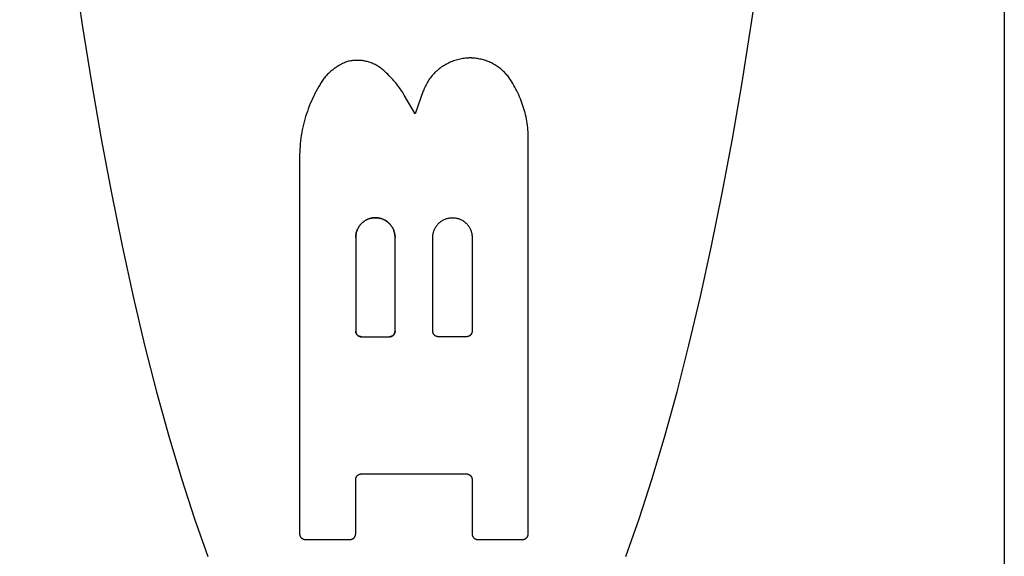
# Model space of a CAD drawing. Units: inches. Extents: x 0.4 to 16.6, y 0.6 to 10.4.
# Drawn here: x 7.3 to 7.5, y 4.5 to 4.6 of the extents above; entities that cross this region are included whole.
import ezdxf

# ---------------------------------------------------------------- set-up
doc = ezdxf.new("R2010")
doc.units = ezdxf.units.IN
doc.header["$LTSCALE"] = 0.935
doc.header["$MEASUREMENT"] = 0
doc.layers.get('0').update_dxf_attribs({"linetype": 'CONTINUOUS'})
doc.layers.add('03___PRT_ALL_CURVES', color=7, linetype='CONTINUOUS')

msp = doc.modelspace()

# ---------------------------------------------------------------- linework, layer by layer
at = {"color": 7, "linetype": 'CONTINUOUS'}
for p, q in [((7.539, 5.5219), (7.539, 4.17299)), ((7.40443, 4.57922), (7.40195, 4.58349)), ((7.40626, 4.58443), (7.40443, 4.57922)), ((7.43026, 4.48322), (7.43026, 4.57464)), ((7.37803, 4.56926), (7.37803, 4.48322)), ((7.39086, 4.55097), (7.39086, 4.52954)), ((7.39983, 4.52954), (7.39983, 4.55097)), ((7.40846, 4.52954), (7.40846, 4.55097)), ((7.41744, 4.55097), (7.41744, 4.52954)), ((7.39214, 4.52826), (7.39855, 4.52826)), ((7.41616, 4.52826), (7.40974, 4.52826)), ((7.39214, 4.49691), (7.41616, 4.49691)), ((7.39086, 4.48322), (7.39086, 4.49562)), ((7.41744, 4.49562), (7.41744, 4.48322)), ((7.37931, 4.48194), (7.38957, 4.48194)), ((7.41872, 4.48194), (7.42898, 4.48194))]:
    msp.add_line(p, q, dxfattribs=at)
for points in [[(7.3141, 4.74277), (7.31537, 4.72172), (7.31686, 4.70099), (7.31859, 4.68063), (7.32054, 4.66071), (7.32272, 4.64127), (7.32449, 4.62704), (7.32637, 4.61312), (7.32838, 4.59955), (7.33049, 4.58634), (7.33271, 4.57351), (7.33504, 4.56108), (7.33748, 4.54906), (7.34001, 4.53748), (7.34263, 4.52636), (7.34535, 4.5157), (7.34816, 4.50552), (7.35104, 4.49584), (7.35401, 4.48668), (7.35705, 4.47805)], [(7.45254, 4.47805), (7.45558, 4.48668), (7.45855, 4.49584), (7.46143, 4.50552), (7.46424, 4.5157), (7.46696, 4.52636), (7.46958, 4.53748), (7.47211, 4.54906), (7.47455, 4.56108), (7.47688, 4.57351), (7.4791, 4.58634), (7.48121, 4.59955), (7.48322, 4.61312), (7.4851, 4.62704), (7.48687, 4.64127), (7.48905, 4.66071), (7.491, 4.68063), (7.49273, 4.70099), (7.49422, 4.72172), (7.49549, 4.74277)], [(7.38878, 4.59108), (7.38853, 4.59099), (7.38829, 4.59088), (7.38805, 4.59078), (7.38781, 4.59067), (7.38758, 4.59055), (7.38735, 4.59043), (7.38712, 4.5903), (7.38689, 4.59017), (7.38667, 4.59004), (7.38645, 4.5899), (7.38623, 4.58975), (7.38602, 4.5896), (7.38581, 4.58944), (7.3856, 4.58928), (7.3854, 4.58912), (7.3852, 4.58895), (7.385, 4.58878), (7.38481, 4.5886), (7.38462, 4.58842), (7.38443, 4.58823), (7.38425, 4.58804), (7.38408, 4.58785), (7.38391, 4.58765), (7.38374, 4.58745), (7.38358, 4.58724), (7.38342, 4.58703), (7.38327, 4.58682), (7.38312, 4.58661), (7.38297, 4.58639), (7.38283, 4.58617), (7.3827, 4.58594), (7.38257, 4.58571), (7.38245, 4.58548)], [(7.39741, 4.58892), (7.39724, 4.58908), (7.39706, 4.58924), (7.39688, 4.5894), (7.39669, 4.58955), (7.3965, 4.58969), (7.3963, 4.58983), (7.39611, 4.58997), (7.3959, 4.59009), (7.3957, 4.59022), (7.39549, 4.59033), (7.39528, 4.59045), (7.39507, 4.59055), (7.39485, 4.59065), (7.39463, 4.59075), (7.39441, 4.59084), (7.39418, 4.59092), (7.39396, 4.59099), (7.39373, 4.59106), (7.3935, 4.59113), (7.39327, 4.59119), (7.39303, 4.59124), (7.3928, 4.59128), (7.39256, 4.59132), (7.39233, 4.59136), (7.39209, 4.59138), (7.39185, 4.5914), (7.39161, 4.59142), (7.39137, 4.59142), (7.39113, 4.59142), (7.39089, 4.59142), (7.39066, 4.59141), (7.39042, 4.59139), (7.39018, 4.59136), (7.38994, 4.59133), (7.38971, 4.59129), (7.38947, 4.59125), (7.38924, 4.5912), (7.38901, 4.59114), (7.38878, 4.59108)], [(7.41634, 4.59195), (7.41594, 4.59191), (7.41563, 4.59188), (7.41531, 4.59183), (7.415, 4.59178), (7.4147, 4.59172), (7.41439, 4.59165), (7.41408, 4.59157), (7.41378, 4.59149), (7.41348, 4.59139), (7.41318, 4.59129), (7.41289, 4.59118), (7.4126, 4.59106), (7.41231, 4.59094), (7.41202, 4.5908), (7.41174, 4.59066), (7.41147, 4.59051), (7.41119, 4.59036), (7.41093, 4.59019), (7.41066, 4.59002), (7.4104, 4.58984), (7.41015, 4.58966), (7.4099, 4.58946), (7.40966, 4.58926), (7.40942, 4.58906), (7.40919, 4.58885), (7.40896, 4.58863), (7.40874, 4.5884), (7.40853, 4.58817), (7.40832, 4.58794), (7.40812, 4.58769), (7.40792, 4.58745), (7.40774, 4.58719), (7.40756, 4.58694), (7.40738, 4.58667), (7.40722, 4.58641), (7.40706, 4.58614), (7.40691, 4.58586), (7.40676, 4.58558), (7.40663, 4.5853), (7.4065, 4.58501), (7.40638, 4.58472), (7.40626, 4.58443)], [(7.4178, 4.59193), (7.41771, 4.59194), (7.41763, 4.59194), (7.41754, 4.59195), (7.41746, 4.59196), (7.41737, 4.59196), (7.41728, 4.59197), (7.4172, 4.59197), (7.41711, 4.59197), (7.41703, 4.59197), (7.41694, 4.59197), (7.41685, 4.59197), (7.41677, 4.59197), (7.41668, 4.59197), (7.4166, 4.59196), (7.41651, 4.59196), (7.41642, 4.59195), (7.41634, 4.59195)], [(7.42623, 4.58694), (7.42607, 4.58717), (7.42591, 4.5874), (7.42574, 4.58763), (7.42557, 4.58785), (7.42539, 4.58807), (7.4252, 4.58828), (7.42501, 4.58849), (7.42482, 4.58869), (7.42462, 4.58889), (7.42441, 4.58908), (7.4242, 4.58927), (7.42398, 4.58945), (7.42376, 4.58963), (7.42354, 4.5898), (7.42331, 4.58996), (7.42308, 4.59012), (7.42284, 4.59027), (7.4226, 4.59042), (7.42235, 4.59056), (7.42211, 4.5907), (7.42185, 4.59082), (7.4216, 4.59094), (7.42134, 4.59106), (7.42108, 4.59117), (7.42082, 4.59127), (7.42055, 4.59136), (7.42029, 4.59145), (7.42002, 4.59153), (7.41974, 4.59161), (7.41947, 4.59167), (7.41919, 4.59173), (7.41892, 4.59179), (7.41864, 4.59183), (7.41836, 4.59187), (7.41808, 4.5919), (7.4178, 4.59193)], [(7.40195, 4.58349), (7.40178, 4.58378), (7.4016, 4.58406), (7.40141, 4.58435), (7.40122, 4.58463), (7.40103, 4.58491), (7.40083, 4.58518), (7.40063, 4.58546), (7.40043, 4.58573), (7.40022, 4.58599), (7.40001, 4.58626), (7.39979, 4.58652), (7.39957, 4.58677), (7.39934, 4.58703), (7.39912, 4.58727), (7.39888, 4.58752), (7.39865, 4.58776), (7.39841, 4.588), (7.39816, 4.58824), (7.39792, 4.58847), (7.39766, 4.5887), (7.39741, 4.58892)], [(7.43026, 4.57464), (7.43023, 4.57512), (7.43019, 4.57561), (7.43014, 4.57609), (7.43008, 4.57657), (7.43001, 4.57705), (7.42993, 4.57753), (7.42984, 4.57801), (7.42975, 4.57848), (7.42964, 4.57895), (7.42953, 4.57943), (7.4294, 4.57989), (7.42927, 4.58036), (7.42913, 4.58082), (7.42898, 4.58128), (7.42882, 4.58174), (7.42865, 4.5822), (7.42847, 4.58265), (7.42828, 4.5831), (7.42809, 4.58354), (7.42789, 4.58398), (7.42767, 4.58442), (7.42745, 4.58485), (7.42723, 4.58528), (7.42699, 4.5857), (7.42674, 4.58612), (7.42649, 4.58653), (7.42623, 4.58694)], [(7.38245, 4.58548), (7.38213, 4.58494), (7.38183, 4.58438), (7.38154, 4.58383), (7.38126, 4.58326), (7.38099, 4.58269), (7.38073, 4.58212), (7.38048, 4.58154), (7.38024, 4.58096), (7.38002, 4.58037), (7.37981, 4.57977), (7.37961, 4.57918), (7.37942, 4.57858), (7.37924, 4.57797), (7.37907, 4.57736), (7.37892, 4.57675), (7.37878, 4.57614), (7.37865, 4.57552), (7.37853, 4.5749), (7.37843, 4.57428), (7.37833, 4.57366), (7.37825, 4.57303), (7.37819, 4.57241), (7.37813, 4.57178), (7.37809, 4.57115), (7.37806, 4.57052), (7.37804, 4.56989), (7.37803, 4.56926)], [(7.39086, 4.55097), (7.39086, 4.55116), (7.39087, 4.55134), (7.39089, 4.55152), (7.39092, 4.5517), (7.39095, 4.55188), (7.39099, 4.55206), (7.39104, 4.55224), (7.39109, 4.55241), (7.39115, 4.55258), (7.39122, 4.55275), (7.3913, 4.55292), (7.39138, 4.55308), (7.39147, 4.55324), (7.39157, 4.5534), (7.39167, 4.55355), (7.39178, 4.5537), (7.39189, 4.55384), (7.39201, 4.55398), (7.39214, 4.55411), (7.39227, 4.55424), (7.3924, 4.55437), (7.39255, 4.55448), (7.39269, 4.55459), (7.39284, 4.5547), (7.39299, 4.5548), (7.39315, 4.55489), (7.39331, 4.55498), (7.39348, 4.55506), (7.39365, 4.55513), (7.39382, 4.55519), (7.39399, 4.55525), (7.39417, 4.5553), (7.39434, 4.55535), (7.39452, 4.55539), (7.3947, 4.55542), (7.39489, 4.55544), (7.39507, 4.55545), (7.39525, 4.55546), (7.39544, 4.55546), (7.39562, 4.55545), (7.3958, 4.55544), (7.39598, 4.55542), (7.39616, 4.55539), (7.39634, 4.55535), (7.39652, 4.5553), (7.3967, 4.55525), (7.39687, 4.55519), (7.39704, 4.55513), (7.39721, 4.55506), (7.39737, 4.55498), (7.39753, 4.55489), (7.39769, 4.5548), (7.39785, 4.5547), (7.398, 4.55459), (7.39814, 4.55448), (7.39828, 4.55437), (7.39842, 4.55424), (7.39855, 4.55411), (7.39867, 4.55398), (7.39879, 4.55384), (7.39891, 4.5537), (7.39902, 4.55355), (7.39912, 4.5534), (7.39922, 4.55324), (7.3993, 4.55308), (7.39939, 4.55292), (7.39946, 4.55275), (7.39953, 4.55258), (7.39959, 4.55241), (7.39965, 4.55224), (7.3997, 4.55206), (7.39974, 4.55188), (7.39977, 4.5517), (7.3998, 4.55152), (7.39982, 4.55134), (7.39983, 4.55116), (7.39983, 4.55097)], [(7.40846, 4.55097), (7.40847, 4.55116), (7.40848, 4.55134), (7.4085, 4.55152), (7.40852, 4.5517), (7.40856, 4.55188), (7.4086, 4.55206), (7.40864, 4.55224), (7.4087, 4.55241), (7.40876, 4.55258), (7.40883, 4.55275), (7.40891, 4.55292), (7.40899, 4.55308), (7.40908, 4.55324), (7.40917, 4.5534), (7.40928, 4.55355), (7.40938, 4.5537), (7.4095, 4.55384), (7.40962, 4.55398), (7.40974, 4.55411), (7.40987, 4.55424), (7.41001, 4.55437), (7.41015, 4.55448), (7.4103, 4.55459), (7.41045, 4.5547), (7.4106, 4.5548), (7.41076, 4.55489), (7.41092, 4.55498), (7.41109, 4.55506), (7.41125, 4.55513), (7.41142, 4.55519), (7.4116, 4.55525), (7.41177, 4.5553), (7.41195, 4.55535), (7.41213, 4.55539), (7.41231, 4.55542), (7.41249, 4.55544), (7.41268, 4.55545), (7.41286, 4.55546), (7.41304, 4.55546), (7.41322, 4.55545), (7.41341, 4.55544), (7.41359, 4.55542), (7.41377, 4.55539), (7.41395, 4.55535), (7.41413, 4.5553), (7.4143, 4.55525), (7.41448, 4.55519), (7.41465, 4.55513), (7.41481, 4.55506), (7.41498, 4.55498), (7.41514, 4.55489), (7.4153, 4.5548), (7.41545, 4.5547), (7.4156, 4.55459), (7.41575, 4.55448), (7.41589, 4.55437), (7.41602, 4.55424), (7.41616, 4.55411), (7.41628, 4.55398), (7.4164, 4.55384), (7.41651, 4.5537), (7.41662, 4.55355), (7.41673, 4.5534), (7.41682, 4.55324), (7.41691, 4.55308), (7.41699, 4.55292), (7.41707, 4.55275), (7.41714, 4.55258), (7.4172, 4.55241), (7.41726, 4.55224), (7.4173, 4.55206), (7.41734, 4.55188), (7.41738, 4.5517), (7.4174, 4.55152), (7.41742, 4.55134), (7.41743, 4.55116), (7.41744, 4.55097)], [(7.39214, 4.52826), (7.3921, 4.52826), (7.39205, 4.52826), (7.39201, 4.52827), (7.39197, 4.52827), (7.39193, 4.52828), (7.39189, 4.52828), (7.39185, 4.52829), (7.39181, 4.5283), (7.39177, 4.52832), (7.39173, 4.52833), (7.39169, 4.52834), (7.39165, 4.52836), (7.39161, 4.52837), (7.39157, 4.52839), (7.39153, 4.52841), (7.3915, 4.52843), (7.39146, 4.52845), (7.39143, 4.52848), (7.39139, 4.5285), (7.39136, 4.52853), (7.39132, 4.52855), (7.39129, 4.52858), (7.39126, 4.52861), (7.39123, 4.52864), (7.3912, 4.52867), (7.39117, 4.5287), (7.39115, 4.52873), (7.39112, 4.52876), (7.3911, 4.5288), (7.39107, 4.52883), (7.39105, 4.52887), (7.39103, 4.5289), (7.39101, 4.52894), (7.39099, 4.52898), (7.39097, 4.52901), (7.39095, 4.52905), (7.39094, 4.52909), (7.39092, 4.52913), (7.39091, 4.52917), (7.3909, 4.52921), (7.39089, 4.52925), (7.39088, 4.52929), (7.39087, 4.52933), (7.39087, 4.52938), (7.39086, 4.52942), (7.39086, 4.52946), (7.39086, 4.5295), (7.39086, 4.52954)], [(7.39983, 4.52954), (7.39983, 4.5295), (7.39983, 4.52946), (7.39983, 4.52942), (7.39982, 4.52938), (7.39981, 4.52933), (7.39981, 4.52929), (7.3998, 4.52925), (7.39979, 4.52921), (7.39978, 4.52917), (7.39976, 4.52913), (7.39975, 4.52909), (7.39973, 4.52905), (7.39972, 4.52901), (7.3997, 4.52898), (7.39968, 4.52894), (7.39966, 4.5289), (7.39964, 4.52887), (7.39962, 4.52883), (7.39959, 4.5288), (7.39957, 4.52876), (7.39954, 4.52873), (7.39951, 4.5287), (7.39949, 4.52867), (7.39946, 4.52864), (7.39943, 4.52861), (7.39939, 4.52858), (7.39936, 4.52855), (7.39933, 4.52853), (7.3993, 4.5285), (7.39926, 4.52848), (7.39923, 4.52845), (7.39919, 4.52843), (7.39915, 4.52841), (7.39912, 4.52839), (7.39908, 4.52837), (7.39904, 4.52836), (7.399, 4.52834), (7.39896, 4.52833), (7.39892, 4.52832), (7.39888, 4.5283), (7.39884, 4.52829), (7.3988, 4.52828), (7.39876, 4.52828), (7.39872, 4.52827), (7.39868, 4.52827), (7.39863, 4.52826), (7.39859, 4.52826), (7.39855, 4.52826)], [(7.40974, 4.52826), (7.4097, 4.52826), (7.40966, 4.52826), (7.40962, 4.52827), (7.40958, 4.52827), (7.40954, 4.52828), (7.40949, 4.52828), (7.40945, 4.52829), (7.40941, 4.5283), (7.40937, 4.52832), (7.40933, 4.52833), (7.40929, 4.52834), (7.40925, 4.52836), (7.40921, 4.52837), (7.40918, 4.52839), (7.40914, 4.52841), (7.4091, 4.52843), (7.40907, 4.52845), (7.40903, 4.52848), (7.409, 4.5285), (7.40896, 4.52853), (7.40893, 4.52855), (7.4089, 4.52858), (7.40887, 4.52861), (7.40884, 4.52864), (7.40881, 4.52867), (7.40878, 4.5287), (7.40875, 4.52873), (7.40873, 4.52876), (7.4087, 4.5288), (7.40868, 4.52883), (7.40865, 4.52887), (7.40863, 4.5289), (7.40861, 4.52894), (7.40859, 4.52898), (7.40858, 4.52901), (7.40856, 4.52905), (7.40854, 4.52909), (7.40853, 4.52913), (7.40852, 4.52917), (7.40851, 4.52921), (7.4085, 4.52925), (7.40849, 4.52929), (7.40848, 4.52933), (7.40847, 4.52938), (7.40847, 4.52942), (7.40846, 4.52946), (7.40846, 4.5295), (7.40846, 4.52954)], [(7.41744, 4.52954), (7.41744, 4.5295), (7.41744, 4.52946), (7.41743, 4.52942), (7.41743, 4.52938), (7.41742, 4.52933), (7.41741, 4.52929), (7.4174, 4.52925), (7.41739, 4.52921), (7.41738, 4.52917), (7.41737, 4.52913), (7.41736, 4.52909), (7.41734, 4.52905), (7.41732, 4.52901), (7.41731, 4.52898), (7.41729, 4.52894), (7.41727, 4.5289), (7.41724, 4.52887), (7.41722, 4.52883), (7.4172, 4.5288), (7.41717, 4.52876), (7.41715, 4.52873), (7.41712, 4.5287), (7.41709, 4.52867), (7.41706, 4.52864), (7.41703, 4.52861), (7.417, 4.52858), (7.41697, 4.52855), (7.41694, 4.52853), (7.4169, 4.5285), (7.41687, 4.52848), (7.41683, 4.52845), (7.4168, 4.52843), (7.41676, 4.52841), (7.41672, 4.52839), (7.41669, 4.52837), (7.41665, 4.52836), (7.41661, 4.52834), (7.41657, 4.52833), (7.41653, 4.52832), (7.41649, 4.5283), (7.41645, 4.52829), (7.41641, 4.52828), (7.41636, 4.52828), (7.41632, 4.52827), (7.41628, 4.52827), (7.41624, 4.52826), (7.4162, 4.52826), (7.41616, 4.52826)], [(7.39086, 4.49562), (7.39086, 4.49567), (7.39086, 4.49571), (7.39086, 4.49575), (7.39087, 4.49579), (7.39087, 4.49583), (7.39088, 4.49587), (7.39089, 4.49592), (7.3909, 4.49596), (7.39091, 4.496), (7.39092, 4.49604), (7.39094, 4.49608), (7.39095, 4.49611), (7.39097, 4.49615), (7.39099, 4.49619), (7.39101, 4.49623), (7.39103, 4.49627), (7.39105, 4.4963), (7.39107, 4.49634), (7.3911, 4.49637), (7.39112, 4.4964), (7.39115, 4.49644), (7.39117, 4.49647), (7.3912, 4.4965), (7.39123, 4.49653), (7.39126, 4.49656), (7.39129, 4.49659), (7.39132, 4.49662), (7.39136, 4.49664), (7.39139, 4.49667), (7.39143, 4.49669), (7.39146, 4.49671), (7.3915, 4.49673), (7.39153, 4.49675), (7.39157, 4.49677), (7.39161, 4.49679), (7.39165, 4.49681), (7.39169, 4.49682), (7.39173, 4.49684), (7.39177, 4.49685), (7.39181, 4.49686), (7.39185, 4.49687), (7.39189, 4.49688), (7.39193, 4.49689), (7.39197, 4.4969), (7.39201, 4.4969), (7.39205, 4.4969), (7.3921, 4.49691), (7.39214, 4.49691)], [(7.41616, 4.49691), (7.4162, 4.49691), (7.41624, 4.4969), (7.41628, 4.4969), (7.41632, 4.4969), (7.41636, 4.49689), (7.41641, 4.49688), (7.41645, 4.49687), (7.41649, 4.49686), (7.41653, 4.49685), (7.41657, 4.49684), (7.41661, 4.49682), (7.41665, 4.49681), (7.41669, 4.49679), (7.41672, 4.49677), (7.41676, 4.49675), (7.4168, 4.49673), (7.41683, 4.49671), (7.41687, 4.49669), (7.4169, 4.49667), (7.41694, 4.49664), (7.41697, 4.49662), (7.417, 4.49659), (7.41703, 4.49656), (7.41706, 4.49653), (7.41709, 4.4965), (7.41712, 4.49647), (7.41715, 4.49644), (7.41717, 4.4964), (7.4172, 4.49637), (7.41722, 4.49634), (7.41724, 4.4963), (7.41727, 4.49627), (7.41729, 4.49623), (7.41731, 4.49619), (7.41732, 4.49615), (7.41734, 4.49611), (7.41736, 4.49608), (7.41737, 4.49604), (7.41738, 4.496), (7.41739, 4.49596), (7.4174, 4.49592), (7.41741, 4.49587), (7.41742, 4.49583), (7.41743, 4.49579), (7.41743, 4.49575), (7.41744, 4.49571), (7.41744, 4.49567), (7.41744, 4.49562)], [(7.37803, 4.48322), (7.37803, 4.48318), (7.37803, 4.48313), (7.37804, 4.48309), (7.37804, 4.48305), (7.37805, 4.48301), (7.37806, 4.48297), (7.37807, 4.48293), (7.37808, 4.48289), (7.37809, 4.48285), (7.3781, 4.48281), (7.37811, 4.48277), (7.37813, 4.48273), (7.37815, 4.48269), (7.37816, 4.48265), (7.37818, 4.48261), (7.3782, 4.48258), (7.37823, 4.48254), (7.37825, 4.48251), (7.37827, 4.48247), (7.3783, 4.48244), (7.37832, 4.48241), (7.37835, 4.48237), (7.37838, 4.48234), (7.37841, 4.48231), (7.37844, 4.48228), (7.37847, 4.48225), (7.3785, 4.48223), (7.37853, 4.4822), (7.37857, 4.48218), (7.3786, 4.48215), (7.37864, 4.48213), (7.37867, 4.48211), (7.37871, 4.48209), (7.37875, 4.48207), (7.37878, 4.48205), (7.37882, 4.48203), (7.37886, 4.48202), (7.3789, 4.482), (7.37894, 4.48199), (7.37898, 4.48198), (7.37902, 4.48197), (7.37906, 4.48196), (7.37911, 4.48195), (7.37915, 4.48195), (7.37919, 4.48194), (7.37923, 4.48194), (7.37927, 4.48194), (7.37931, 4.48194)], [(7.38957, 4.48194), (7.38961, 4.48194), (7.38966, 4.48194), (7.3897, 4.48194), (7.38974, 4.48195), (7.38978, 4.48195), (7.38982, 4.48196), (7.38986, 4.48197), (7.3899, 4.48198), (7.38995, 4.48199), (7.38999, 4.482), (7.39002, 4.48202), (7.39006, 4.48203), (7.3901, 4.48205), (7.39014, 4.48207), (7.39018, 4.48209), (7.39021, 4.48211), (7.39025, 4.48213), (7.39029, 4.48215), (7.39032, 4.48218), (7.39035, 4.4822), (7.39039, 4.48223), (7.39042, 4.48225), (7.39045, 4.48228), (7.39048, 4.48231), (7.39051, 4.48234), (7.39054, 4.48237), (7.39056, 4.48241), (7.39059, 4.48244), (7.39062, 4.48247), (7.39064, 4.48251), (7.39066, 4.48254), (7.39068, 4.48258), (7.3907, 4.48261), (7.39072, 4.48265), (7.39074, 4.48269), (7.39076, 4.48273), (7.39077, 4.48277), (7.39079, 4.48281), (7.3908, 4.48285), (7.39081, 4.48289), (7.39082, 4.48293), (7.39083, 4.48297), (7.39084, 4.48301), (7.39084, 4.48305), (7.39085, 4.48309), (7.39085, 4.48313), (7.39085, 4.48318), (7.39086, 4.48322)], [(7.41744, 4.48322), (7.41744, 4.48318), (7.41744, 4.48313), (7.41744, 4.48309), (7.41745, 4.48305), (7.41746, 4.48301), (7.41746, 4.48297), (7.41747, 4.48293), (7.41748, 4.48289), (7.41749, 4.48285), (7.41751, 4.48281), (7.41752, 4.48277), (7.41754, 4.48273), (7.41755, 4.48269), (7.41757, 4.48265), (7.41759, 4.48261), (7.41761, 4.48258), (7.41763, 4.48254), (7.41765, 4.48251), (7.41768, 4.48247), (7.4177, 4.48244), (7.41773, 4.48241), (7.41776, 4.48237), (7.41778, 4.48234), (7.41781, 4.48231), (7.41784, 4.48228), (7.41788, 4.48225), (7.41791, 4.48223), (7.41794, 4.4822), (7.41797, 4.48218), (7.41801, 4.48215), (7.41804, 4.48213), (7.41808, 4.48211), (7.41812, 4.48209), (7.41815, 4.48207), (7.41819, 4.48205), (7.41823, 4.48203), (7.41827, 4.48202), (7.41831, 4.482), (7.41835, 4.48199), (7.41839, 4.48198), (7.41843, 4.48197), (7.41847, 4.48196), (7.41851, 4.48195), (7.41855, 4.48195), (7.41859, 4.48194), (7.41864, 4.48194), (7.41868, 4.48194), (7.41872, 4.48194)], [(7.42898, 4.48194), (7.42902, 4.48194), (7.42906, 4.48194), (7.42911, 4.48194), (7.42915, 4.48195), (7.42919, 4.48195), (7.42923, 4.48196), (7.42927, 4.48197), (7.42931, 4.48198), (7.42935, 4.48199), (7.42939, 4.482), (7.42943, 4.48202), (7.42947, 4.48203), (7.42951, 4.48205), (7.42955, 4.48207), (7.42958, 4.48209), (7.42962, 4.48211), (7.42966, 4.48213), (7.42969, 4.48215), (7.42973, 4.48218), (7.42976, 4.4822), (7.42979, 4.48223), (7.42982, 4.48225), (7.42986, 4.48228), (7.42989, 4.48231), (7.42992, 4.48234), (7.42994, 4.48237), (7.42997, 4.48241), (7.43, 4.48244), (7.43002, 4.48247), (7.43005, 4.48251), (7.43007, 4.48254), (7.43009, 4.48258), (7.43011, 4.48261), (7.43013, 4.48265), (7.43015, 4.48269), (7.43016, 4.48273), (7.43018, 4.48277), (7.43019, 4.48281), (7.43021, 4.48285), (7.43022, 4.48289), (7.43023, 4.48293), (7.43024, 4.48297), (7.43024, 4.48301), (7.43025, 4.48305), (7.43026, 4.48309), (7.43026, 4.48313), (7.43026, 4.48318), (7.43026, 4.48322)]]:
    msp.add_lwpolyline(points, dxfattribs=at)
at = {"layer": '03___PRT_ALL_CURVES', "color": 7, "linetype": 'CONTINUOUS'}
for p, q in [((7.40443, 4.57922), (7.40195, 4.58349)), ((7.40626, 4.58443), (7.40443, 4.57922)), ((7.43026, 4.48322), (7.43026, 4.57464)), ((7.37803, 4.56926), (7.37803, 4.48322)), ((7.39086, 4.55097), (7.39086, 4.52954)), ((7.39983, 4.52954), (7.39983, 4.55097)), ((7.40846, 4.52954), (7.40846, 4.55097)), ((7.41744, 4.55097), (7.41744, 4.52954)), ((7.39214, 4.52826), (7.39855, 4.52826)), ((7.41616, 4.52826), (7.40974, 4.52826)), ((7.39214, 4.49691), (7.41616, 4.49691)), ((7.39086, 4.48322), (7.39086, 4.49562)), ((7.41744, 4.49562), (7.41744, 4.48322)), ((7.37931, 4.48194), (7.38957, 4.48194)), ((7.41872, 4.48194), (7.42898, 4.48194))]:
    msp.add_line(p, q, dxfattribs=at)
for points in [[(7.3141, 4.74277), (7.31537, 4.72172), (7.31686, 4.70099), (7.31859, 4.68063), (7.32054, 4.66071), (7.32272, 4.64127), (7.32449, 4.62704), (7.32637, 4.61312), (7.32838, 4.59955), (7.33049, 4.58634), (7.33271, 4.57351), (7.33504, 4.56108), (7.33748, 4.54906), (7.34001, 4.53748), (7.34263, 4.52636), (7.34535, 4.5157), (7.34816, 4.50552), (7.35104, 4.49584), (7.35401, 4.48668), (7.35705, 4.47805)], [(7.45254, 4.47805), (7.45558, 4.48668), (7.45855, 4.49584), (7.46143, 4.50552), (7.46424, 4.5157), (7.46696, 4.52636), (7.46958, 4.53748), (7.47211, 4.54906), (7.47455, 4.56108), (7.47688, 4.57351), (7.4791, 4.58634), (7.48121, 4.59955), (7.48322, 4.61312), (7.4851, 4.62704), (7.48687, 4.64127), (7.48905, 4.66071), (7.491, 4.68063), (7.49273, 4.70099), (7.49422, 4.72172), (7.49549, 4.74277)], [(7.38878, 4.59108), (7.38853, 4.59099), (7.38829, 4.59088), (7.38805, 4.59078), (7.38781, 4.59067), (7.38758, 4.59055), (7.38735, 4.59043), (7.38712, 4.5903), (7.38689, 4.59017), (7.38667, 4.59004), (7.38645, 4.5899), (7.38623, 4.58975), (7.38602, 4.5896), (7.38581, 4.58944), (7.3856, 4.58928), (7.3854, 4.58912), (7.3852, 4.58895), (7.385, 4.58878), (7.38481, 4.5886), (7.38462, 4.58842), (7.38443, 4.58823), (7.38425, 4.58804), (7.38408, 4.58785), (7.38391, 4.58765), (7.38374, 4.58745), (7.38358, 4.58724), (7.38342, 4.58703), (7.38327, 4.58682), (7.38312, 4.58661), (7.38297, 4.58639), (7.38283, 4.58617), (7.3827, 4.58594), (7.38257, 4.58571), (7.38245, 4.58548)], [(7.39741, 4.58892), (7.39724, 4.58908), (7.39706, 4.58924), (7.39688, 4.5894), (7.39669, 4.58955), (7.3965, 4.58969), (7.3963, 4.58983), (7.39611, 4.58997), (7.3959, 4.59009), (7.3957, 4.59022), (7.39549, 4.59033), (7.39528, 4.59045), (7.39507, 4.59055), (7.39485, 4.59065), (7.39463, 4.59075), (7.39441, 4.59084), (7.39418, 4.59092), (7.39396, 4.59099), (7.39373, 4.59106), (7.3935, 4.59113), (7.39327, 4.59119), (7.39303, 4.59124), (7.3928, 4.59128), (7.39256, 4.59132), (7.39233, 4.59136), (7.39209, 4.59138), (7.39185, 4.5914), (7.39161, 4.59142), (7.39137, 4.59142), (7.39113, 4.59142), (7.39089, 4.59142), (7.39066, 4.59141), (7.39042, 4.59139), (7.39018, 4.59136), (7.38994, 4.59133), (7.38971, 4.59129), (7.38947, 4.59125), (7.38924, 4.5912), (7.38901, 4.59114), (7.38878, 4.59108)], [(7.41634, 4.59195), (7.41594, 4.59191), (7.41563, 4.59188), (7.41531, 4.59183), (7.415, 4.59178), (7.4147, 4.59172), (7.41439, 4.59165), (7.41408, 4.59157), (7.41378, 4.59149), (7.41348, 4.59139), (7.41318, 4.59129), (7.41289, 4.59118), (7.4126, 4.59106), (7.41231, 4.59094), (7.41202, 4.5908), (7.41174, 4.59066), (7.41147, 4.59051), (7.41119, 4.59036), (7.41093, 4.59019), (7.41066, 4.59002), (7.4104, 4.58984), (7.41015, 4.58966), (7.4099, 4.58946), (7.40966, 4.58926), (7.40942, 4.58906), (7.40919, 4.58885), (7.40896, 4.58863), (7.40874, 4.5884), (7.40853, 4.58817), (7.40832, 4.58794), (7.40812, 4.58769), (7.40792, 4.58745), (7.40774, 4.58719), (7.40756, 4.58694), (7.40738, 4.58667), (7.40722, 4.58641), (7.40706, 4.58614), (7.40691, 4.58586), (7.40676, 4.58558), (7.40663, 4.5853), (7.4065, 4.58501), (7.40638, 4.58472), (7.40626, 4.58443)], [(7.4178, 4.59193), (7.41771, 4.59194), (7.41763, 4.59194), (7.41754, 4.59195), (7.41746, 4.59196), (7.41737, 4.59196), (7.41728, 4.59197), (7.4172, 4.59197), (7.41711, 4.59197), (7.41703, 4.59197), (7.41694, 4.59197), (7.41685, 4.59197), (7.41677, 4.59197), (7.41668, 4.59197), (7.4166, 4.59196), (7.41651, 4.59196), (7.41642, 4.59195), (7.41634, 4.59195)], [(7.42623, 4.58694), (7.42607, 4.58717), (7.42591, 4.5874), (7.42574, 4.58763), (7.42557, 4.58785), (7.42539, 4.58807), (7.4252, 4.58828), (7.42501, 4.58849), (7.42482, 4.58869), (7.42462, 4.58889), (7.42441, 4.58908), (7.4242, 4.58927), (7.42398, 4.58945), (7.42376, 4.58963), (7.42354, 4.5898), (7.42331, 4.58996), (7.42308, 4.59012), (7.42284, 4.59027), (7.4226, 4.59042), (7.42235, 4.59056), (7.42211, 4.5907), (7.42185, 4.59082), (7.4216, 4.59094), (7.42134, 4.59106), (7.42108, 4.59117), (7.42082, 4.59127), (7.42055, 4.59136), (7.42029, 4.59145), (7.42002, 4.59153), (7.41974, 4.59161), (7.41947, 4.59167), (7.41919, 4.59173), (7.41892, 4.59179), (7.41864, 4.59183), (7.41836, 4.59187), (7.41808, 4.5919), (7.4178, 4.59193)], [(7.40195, 4.58349), (7.40178, 4.58378), (7.4016, 4.58406), (7.40141, 4.58435), (7.40122, 4.58463), (7.40103, 4.58491), (7.40083, 4.58518), (7.40063, 4.58546), (7.40043, 4.58573), (7.40022, 4.58599), (7.40001, 4.58626), (7.39979, 4.58652), (7.39957, 4.58677), (7.39934, 4.58703), (7.39912, 4.58727), (7.39888, 4.58752), (7.39865, 4.58776), (7.39841, 4.588), (7.39816, 4.58824), (7.39792, 4.58847), (7.39766, 4.5887), (7.39741, 4.58892)], [(7.43026, 4.57464), (7.43023, 4.57512), (7.43019, 4.57561), (7.43014, 4.57609), (7.43008, 4.57657), (7.43001, 4.57705), (7.42993, 4.57753), (7.42984, 4.57801), (7.42975, 4.57848), (7.42964, 4.57895), (7.42953, 4.57943), (7.4294, 4.57989), (7.42927, 4.58036), (7.42913, 4.58082), (7.42898, 4.58128), (7.42882, 4.58174), (7.42865, 4.5822), (7.42847, 4.58265), (7.42828, 4.5831), (7.42809, 4.58354), (7.42789, 4.58398), (7.42767, 4.58442), (7.42745, 4.58485), (7.42723, 4.58528), (7.42699, 4.5857), (7.42674, 4.58612), (7.42649, 4.58653), (7.42623, 4.58694)], [(7.38245, 4.58548), (7.38213, 4.58494), (7.38183, 4.58438), (7.38154, 4.58383), (7.38126, 4.58326), (7.38099, 4.58269), (7.38073, 4.58212), (7.38048, 4.58154), (7.38024, 4.58096), (7.38002, 4.58037), (7.37981, 4.57977), (7.37961, 4.57918), (7.37942, 4.57858), (7.37924, 4.57797), (7.37907, 4.57736), (7.37892, 4.57675), (7.37878, 4.57614), (7.37865, 4.57552), (7.37853, 4.5749), (7.37843, 4.57428), (7.37833, 4.57366), (7.37825, 4.57303), (7.37819, 4.57241), (7.37813, 4.57178), (7.37809, 4.57115), (7.37806, 4.57052), (7.37804, 4.56989), (7.37803, 4.56926)], [(7.39983, 4.55097), (7.39983, 4.55116), (7.39982, 4.55134), (7.3998, 4.55152), (7.39977, 4.5517), (7.39974, 4.55188), (7.3997, 4.55206), (7.39965, 4.55224), (7.39959, 4.55241), (7.39953, 4.55258), (7.39946, 4.55275), (7.39939, 4.55292), (7.3993, 4.55308), (7.39922, 4.55324), (7.39912, 4.5534), (7.39902, 4.55355), (7.39891, 4.5537), (7.39879, 4.55384), (7.39867, 4.55398), (7.39855, 4.55411), (7.39842, 4.55424), (7.39828, 4.55437), (7.39814, 4.55448), (7.398, 4.55459), (7.39785, 4.5547), (7.39769, 4.5548), (7.39753, 4.55489), (7.39737, 4.55498), (7.39721, 4.55506), (7.39704, 4.55513), (7.39687, 4.55519), (7.3967, 4.55525), (7.39652, 4.5553), (7.39634, 4.55535), (7.39616, 4.55539), (7.39598, 4.55542), (7.3958, 4.55544), (7.39562, 4.55545), (7.39544, 4.55546), (7.39525, 4.55546), (7.39507, 4.55545), (7.39489, 4.55544), (7.3947, 4.55542), (7.39452, 4.55539), (7.39434, 4.55535), (7.39417, 4.5553), (7.39399, 4.55525), (7.39382, 4.55519), (7.39365, 4.55513), (7.39348, 4.55506), (7.39331, 4.55498), (7.39315, 4.55489), (7.39299, 4.5548), (7.39284, 4.5547), (7.39269, 4.55459), (7.39255, 4.55448), (7.3924, 4.55437), (7.39227, 4.55424), (7.39214, 4.55411), (7.39201, 4.55398), (7.39189, 4.55384), (7.39178, 4.5537), (7.39167, 4.55355), (7.39157, 4.5534), (7.39147, 4.55324), (7.39138, 4.55308), (7.3913, 4.55292), (7.39122, 4.55275), (7.39115, 4.55258), (7.39109, 4.55241), (7.39104, 4.55224), (7.39099, 4.55206), (7.39095, 4.55188), (7.39092, 4.5517), (7.39089, 4.55152), (7.39087, 4.55134), (7.39086, 4.55116), (7.39086, 4.55097)], [(7.40846, 4.55097), (7.40847, 4.55116), (7.40848, 4.55134), (7.4085, 4.55152), (7.40852, 4.5517), (7.40856, 4.55188), (7.4086, 4.55206), (7.40864, 4.55224), (7.4087, 4.55241), (7.40876, 4.55258), (7.40883, 4.55275), (7.40891, 4.55292), (7.40899, 4.55308), (7.40908, 4.55324), (7.40917, 4.5534), (7.40928, 4.55355), (7.40938, 4.5537), (7.4095, 4.55384), (7.40962, 4.55398), (7.40974, 4.55411), (7.40987, 4.55424), (7.41001, 4.55437), (7.41015, 4.55448), (7.4103, 4.55459), (7.41045, 4.5547), (7.4106, 4.5548), (7.41076, 4.55489), (7.41092, 4.55498), (7.41109, 4.55506), (7.41125, 4.55513), (7.41142, 4.55519), (7.4116, 4.55525), (7.41177, 4.5553), (7.41195, 4.55535), (7.41213, 4.55539), (7.41231, 4.55542), (7.41249, 4.55544), (7.41268, 4.55545), (7.41286, 4.55546), (7.41304, 4.55546), (7.41322, 4.55545), (7.41341, 4.55544), (7.41359, 4.55542), (7.41377, 4.55539), (7.41395, 4.55535), (7.41413, 4.5553), (7.4143, 4.55525), (7.41448, 4.55519), (7.41465, 4.55513), (7.41481, 4.55506), (7.41498, 4.55498), (7.41514, 4.55489), (7.4153, 4.5548), (7.41545, 4.5547), (7.4156, 4.55459), (7.41575, 4.55448), (7.41589, 4.55437), (7.41602, 4.55424), (7.41616, 4.55411), (7.41628, 4.55398), (7.4164, 4.55384), (7.41651, 4.5537), (7.41662, 4.55355), (7.41673, 4.5534), (7.41682, 4.55324), (7.41691, 4.55308), (7.41699, 4.55292), (7.41707, 4.55275), (7.41714, 4.55258), (7.4172, 4.55241), (7.41726, 4.55224), (7.4173, 4.55206), (7.41734, 4.55188), (7.41738, 4.5517), (7.4174, 4.55152), (7.41742, 4.55134), (7.41743, 4.55116), (7.41744, 4.55097)], [(7.39086, 4.52954), (7.39086, 4.5295), (7.39086, 4.52946), (7.39086, 4.52942), (7.39087, 4.52938), (7.39087, 4.52933), (7.39088, 4.52929), (7.39089, 4.52925), (7.3909, 4.52921), (7.39091, 4.52917), (7.39092, 4.52913), (7.39094, 4.52909), (7.39095, 4.52905), (7.39097, 4.52901), (7.39099, 4.52898), (7.39101, 4.52894), (7.39103, 4.5289), (7.39105, 4.52887), (7.39107, 4.52883), (7.3911, 4.5288), (7.39112, 4.52876), (7.39115, 4.52873), (7.39117, 4.5287), (7.3912, 4.52867), (7.39123, 4.52864), (7.39126, 4.52861), (7.39129, 4.52858), (7.39132, 4.52855), (7.39136, 4.52853), (7.39139, 4.5285), (7.39143, 4.52848), (7.39146, 4.52845), (7.3915, 4.52843), (7.39153, 4.52841), (7.39157, 4.52839), (7.39161, 4.52837), (7.39165, 4.52836), (7.39169, 4.52834), (7.39173, 4.52833), (7.39177, 4.52832), (7.39181, 4.5283), (7.39185, 4.52829), (7.39189, 4.52828), (7.39193, 4.52828), (7.39197, 4.52827), (7.39201, 4.52827), (7.39205, 4.52826), (7.3921, 4.52826), (7.39214, 4.52826)], [(7.39855, 4.52826), (7.39859, 4.52826), (7.39863, 4.52826), (7.39868, 4.52827), (7.39872, 4.52827), (7.39876, 4.52828), (7.3988, 4.52828), (7.39884, 4.52829), (7.39888, 4.5283), (7.39892, 4.52832), (7.39896, 4.52833), (7.399, 4.52834), (7.39904, 4.52836), (7.39908, 4.52837), (7.39912, 4.52839), (7.39915, 4.52841), (7.39919, 4.52843), (7.39923, 4.52845), (7.39926, 4.52848), (7.3993, 4.5285), (7.39933, 4.52853), (7.39936, 4.52855), (7.39939, 4.52858), (7.39943, 4.52861), (7.39946, 4.52864), (7.39949, 4.52867), (7.39951, 4.5287), (7.39954, 4.52873), (7.39957, 4.52876), (7.39959, 4.5288), (7.39962, 4.52883), (7.39964, 4.52887), (7.39966, 4.5289), (7.39968, 4.52894), (7.3997, 4.52898), (7.39972, 4.52901), (7.39973, 4.52905), (7.39975, 4.52909), (7.39976, 4.52913), (7.39978, 4.52917), (7.39979, 4.52921), (7.3998, 4.52925), (7.39981, 4.52929), (7.39981, 4.52933), (7.39982, 4.52938), (7.39983, 4.52942), (7.39983, 4.52946), (7.39983, 4.5295), (7.39983, 4.52954)], [(7.40974, 4.52826), (7.4097, 4.52826), (7.40966, 4.52826), (7.40962, 4.52827), (7.40958, 4.52827), (7.40954, 4.52828), (7.40949, 4.52828), (7.40945, 4.52829), (7.40941, 4.5283), (7.40937, 4.52832), (7.40933, 4.52833), (7.40929, 4.52834), (7.40925, 4.52836), (7.40921, 4.52837), (7.40918, 4.52839), (7.40914, 4.52841), (7.4091, 4.52843), (7.40907, 4.52845), (7.40903, 4.52848), (7.409, 4.5285), (7.40896, 4.52853), (7.40893, 4.52855), (7.4089, 4.52858), (7.40887, 4.52861), (7.40884, 4.52864), (7.40881, 4.52867), (7.40878, 4.5287), (7.40875, 4.52873), (7.40873, 4.52876), (7.4087, 4.5288), (7.40868, 4.52883), (7.40865, 4.52887), (7.40863, 4.5289), (7.40861, 4.52894), (7.40859, 4.52898), (7.40858, 4.52901), (7.40856, 4.52905), (7.40854, 4.52909), (7.40853, 4.52913), (7.40852, 4.52917), (7.40851, 4.52921), (7.4085, 4.52925), (7.40849, 4.52929), (7.40848, 4.52933), (7.40847, 4.52938), (7.40847, 4.52942), (7.40846, 4.52946), (7.40846, 4.5295), (7.40846, 4.52954)], [(7.41744, 4.52954), (7.41744, 4.5295), (7.41744, 4.52946), (7.41743, 4.52942), (7.41743, 4.52938), (7.41742, 4.52933), (7.41741, 4.52929), (7.4174, 4.52925), (7.41739, 4.52921), (7.41738, 4.52917), (7.41737, 4.52913), (7.41736, 4.52909), (7.41734, 4.52905), (7.41732, 4.52901), (7.41731, 4.52898), (7.41729, 4.52894), (7.41727, 4.5289), (7.41724, 4.52887), (7.41722, 4.52883), (7.4172, 4.5288), (7.41717, 4.52876), (7.41715, 4.52873), (7.41712, 4.5287), (7.41709, 4.52867), (7.41706, 4.52864), (7.41703, 4.52861), (7.417, 4.52858), (7.41697, 4.52855), (7.41694, 4.52853), (7.4169, 4.5285), (7.41687, 4.52848), (7.41683, 4.52845), (7.4168, 4.52843), (7.41676, 4.52841), (7.41672, 4.52839), (7.41669, 4.52837), (7.41665, 4.52836), (7.41661, 4.52834), (7.41657, 4.52833), (7.41653, 4.52832), (7.41649, 4.5283), (7.41645, 4.52829), (7.41641, 4.52828), (7.41636, 4.52828), (7.41632, 4.52827), (7.41628, 4.52827), (7.41624, 4.52826), (7.4162, 4.52826), (7.41616, 4.52826)], [(7.39086, 4.49562), (7.39086, 4.49567), (7.39086, 4.49571), (7.39086, 4.49575), (7.39087, 4.49579), (7.39087, 4.49583), (7.39088, 4.49587), (7.39089, 4.49592), (7.3909, 4.49596), (7.39091, 4.496), (7.39092, 4.49604), (7.39094, 4.49608), (7.39095, 4.49611), (7.39097, 4.49615), (7.39099, 4.49619), (7.39101, 4.49623), (7.39103, 4.49627), (7.39105, 4.4963), (7.39107, 4.49634), (7.3911, 4.49637), (7.39112, 4.4964), (7.39115, 4.49644), (7.39117, 4.49647), (7.3912, 4.4965), (7.39123, 4.49653), (7.39126, 4.49656), (7.39129, 4.49659), (7.39132, 4.49662), (7.39136, 4.49664), (7.39139, 4.49667), (7.39143, 4.49669), (7.39146, 4.49671), (7.3915, 4.49673), (7.39153, 4.49675), (7.39157, 4.49677), (7.39161, 4.49679), (7.39165, 4.49681), (7.39169, 4.49682), (7.39173, 4.49684), (7.39177, 4.49685), (7.39181, 4.49686), (7.39185, 4.49687), (7.39189, 4.49688), (7.39193, 4.49689), (7.39197, 4.4969), (7.39201, 4.4969), (7.39205, 4.4969), (7.3921, 4.49691), (7.39214, 4.49691)], [(7.41616, 4.49691), (7.4162, 4.49691), (7.41624, 4.4969), (7.41628, 4.4969), (7.41632, 4.4969), (7.41636, 4.49689), (7.41641, 4.49688), (7.41645, 4.49687), (7.41649, 4.49686), (7.41653, 4.49685), (7.41657, 4.49684), (7.41661, 4.49682), (7.41665, 4.49681), (7.41669, 4.49679), (7.41672, 4.49677), (7.41676, 4.49675), (7.4168, 4.49673), (7.41683, 4.49671), (7.41687, 4.49669), (7.4169, 4.49667), (7.41694, 4.49664), (7.41697, 4.49662), (7.417, 4.49659), (7.41703, 4.49656), (7.41706, 4.49653), (7.41709, 4.4965), (7.41712, 4.49647), (7.41715, 4.49644), (7.41717, 4.4964), (7.4172, 4.49637), (7.41722, 4.49634), (7.41724, 4.4963), (7.41727, 4.49627), (7.41729, 4.49623), (7.41731, 4.49619), (7.41732, 4.49615), (7.41734, 4.49611), (7.41736, 4.49608), (7.41737, 4.49604), (7.41738, 4.496), (7.41739, 4.49596), (7.4174, 4.49592), (7.41741, 4.49587), (7.41742, 4.49583), (7.41743, 4.49579), (7.41743, 4.49575), (7.41744, 4.49571), (7.41744, 4.49567), (7.41744, 4.49562)], [(7.37803, 4.48322), (7.37803, 4.48318), (7.37803, 4.48313), (7.37804, 4.48309), (7.37804, 4.48305), (7.37805, 4.48301), (7.37806, 4.48297), (7.37807, 4.48293), (7.37808, 4.48289), (7.37809, 4.48285), (7.3781, 4.48281), (7.37811, 4.48277), (7.37813, 4.48273), (7.37815, 4.48269), (7.37816, 4.48265), (7.37818, 4.48261), (7.3782, 4.48258), (7.37823, 4.48254), (7.37825, 4.48251), (7.37827, 4.48247), (7.3783, 4.48244), (7.37832, 4.48241), (7.37835, 4.48237), (7.37838, 4.48234), (7.37841, 4.48231), (7.37844, 4.48228), (7.37847, 4.48225), (7.3785, 4.48223), (7.37853, 4.4822), (7.37857, 4.48218), (7.3786, 4.48215), (7.37864, 4.48213), (7.37867, 4.48211), (7.37871, 4.48209), (7.37875, 4.48207), (7.37878, 4.48205), (7.37882, 4.48203), (7.37886, 4.48202), (7.3789, 4.482), (7.37894, 4.48199), (7.37898, 4.48198), (7.37902, 4.48197), (7.37906, 4.48196), (7.37911, 4.48195), (7.37915, 4.48195), (7.37919, 4.48194), (7.37923, 4.48194), (7.37927, 4.48194), (7.37931, 4.48194)], [(7.38957, 4.48194), (7.38961, 4.48194), (7.38966, 4.48194), (7.3897, 4.48194), (7.38974, 4.48195), (7.38978, 4.48195), (7.38982, 4.48196), (7.38986, 4.48197), (7.3899, 4.48198), (7.38995, 4.48199), (7.38999, 4.482), (7.39002, 4.48202), (7.39006, 4.48203), (7.3901, 4.48205), (7.39014, 4.48207), (7.39018, 4.48209), (7.39021, 4.48211), (7.39025, 4.48213), (7.39029, 4.48215), (7.39032, 4.48218), (7.39035, 4.4822), (7.39039, 4.48223), (7.39042, 4.48225), (7.39045, 4.48228), (7.39048, 4.48231), (7.39051, 4.48234), (7.39054, 4.48237), (7.39056, 4.48241), (7.39059, 4.48244), (7.39062, 4.48247), (7.39064, 4.48251), (7.39066, 4.48254), (7.39068, 4.48258), (7.3907, 4.48261), (7.39072, 4.48265), (7.39074, 4.48269), (7.39076, 4.48273), (7.39077, 4.48277), (7.39079, 4.48281), (7.3908, 4.48285), (7.39081, 4.48289), (7.39082, 4.48293), (7.39083, 4.48297), (7.39084, 4.48301), (7.39084, 4.48305), (7.39085, 4.48309), (7.39085, 4.48313), (7.39085, 4.48318), (7.39086, 4.48322)], [(7.41744, 4.48322), (7.41744, 4.48318), (7.41744, 4.48313), (7.41744, 4.48309), (7.41745, 4.48305), (7.41746, 4.48301), (7.41746, 4.48297), (7.41747, 4.48293), (7.41748, 4.48289), (7.41749, 4.48285), (7.41751, 4.48281), (7.41752, 4.48277), (7.41754, 4.48273), (7.41755, 4.48269), (7.41757, 4.48265), (7.41759, 4.48261), (7.41761, 4.48258), (7.41763, 4.48254), (7.41765, 4.48251), (7.41768, 4.48247), (7.4177, 4.48244), (7.41773, 4.48241), (7.41776, 4.48237), (7.41778, 4.48234), (7.41781, 4.48231), (7.41784, 4.48228), (7.41788, 4.48225), (7.41791, 4.48223), (7.41794, 4.4822), (7.41797, 4.48218), (7.41801, 4.48215), (7.41804, 4.48213), (7.41808, 4.48211), (7.41812, 4.48209), (7.41815, 4.48207), (7.41819, 4.48205), (7.41823, 4.48203), (7.41827, 4.48202), (7.41831, 4.482), (7.41835, 4.48199), (7.41839, 4.48198), (7.41843, 4.48197), (7.41847, 4.48196), (7.41851, 4.48195), (7.41855, 4.48195), (7.41859, 4.48194), (7.41864, 4.48194), (7.41868, 4.48194), (7.41872, 4.48194)], [(7.42898, 4.48194), (7.42902, 4.48194), (7.42906, 4.48194), (7.42911, 4.48194), (7.42915, 4.48195), (7.42919, 4.48195), (7.42923, 4.48196), (7.42927, 4.48197), (7.42931, 4.48198), (7.42935, 4.48199), (7.42939, 4.482), (7.42943, 4.48202), (7.42947, 4.48203), (7.42951, 4.48205), (7.42955, 4.48207), (7.42958, 4.48209), (7.42962, 4.48211), (7.42966, 4.48213), (7.42969, 4.48215), (7.42973, 4.48218), (7.42976, 4.4822), (7.42979, 4.48223), (7.42982, 4.48225), (7.42986, 4.48228), (7.42989, 4.48231), (7.42992, 4.48234), (7.42994, 4.48237), (7.42997, 4.48241), (7.43, 4.48244), (7.43002, 4.48247), (7.43005, 4.48251), (7.43007, 4.48254), (7.43009, 4.48258), (7.43011, 4.48261), (7.43013, 4.48265), (7.43015, 4.48269), (7.43016, 4.48273), (7.43018, 4.48277), (7.43019, 4.48281), (7.43021, 4.48285), (7.43022, 4.48289), (7.43023, 4.48293), (7.43024, 4.48297), (7.43024, 4.48301), (7.43025, 4.48305), (7.43026, 4.48309), (7.43026, 4.48313), (7.43026, 4.48318), (7.43026, 4.48322)]]:
    msp.add_lwpolyline(points, dxfattribs=at)

doc.saveas('drawing.dxf')
